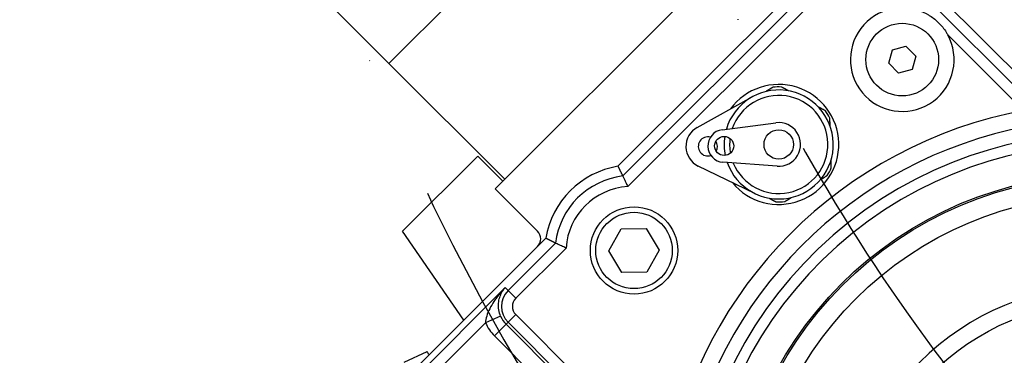
# Model space of a CAD drawing. Units: millimetres. Extents: x 130 to 1742, y 16 to 2270.
# Drawn here: x 321 to 502, y 543 to 605 of the extents above; entities that cross this region are included whole.
import ezdxf

# ---------------------------------------------------------------- set-up
doc = ezdxf.new("R2010")
doc.units = ezdxf.units.MM
doc.header["$LTSCALE"] = 8.333333
doc.linetypes.add('DASHDOT2', pattern=[12.7, 6.35, -3.175, 0, -3.175])
for name, color, linetype, lineweight in [('Dimensions(Hillmar_metric)', 7, 'Continuous', 13), ('Sketch Geometry(Hillmar_metric)', 7, 'Continuous', 25), ('Visible Edges(Hillmar_metric)', 7, 'Continuous', 25)]:
    doc.layers.add(name, color=color, linetype=linetype, lineweight=lineweight)
doc.layers.add('Visible Tangent Edges(Hillmar_Metric)', color=7, linetype='Continuous', lineweight=25, true_color=0xc0c0c0)
doc.styles.add('Hillmar_metric_Dimensions', font='arial.ttf')
doc.dimstyles.new('DEFAULT-ISO-Method 1b-Hillmar_metric', dxfattribs={"dimscale": 8.333333, "dimtxt": 2, "dimasz": 2.5, "dimexe": 1, "dimexo": 1, "dimgap": 0.25, "dimtad": 1, "dimtih": 1, "dimtoh": 1, "dimrnd": 1e-08, "dimdsep": 46, "dimtxsty": 'Hillmar_metric_Dimensions', "dimcen": 0.09, "dimdle": 8, "dimclrd": 7, "dimclre": 7, "dimclrt": 7, "dimazin": 2, "dimtfac": 0.75, "dimtmove": 0, "dimatfit": 3, "dimfxl": 1, "dimtolj": 1, "dimlwd": 9, "dimlwe": 9, "dimarcsym": 0})

# ---------------------------------------------------------------- blocks, each defined once
blk = doc.blocks.new('*D29')
at = {"layer": 'Defpoints', "color": 0, "linetype": 'Continuous', "transparency": 16777216}
for p in [(419.06, 649.59), (775.65, 519.69), (662.3, 406.34)]:
    blk.add_point(p, dxfattribs=at)
at = {"layer": 'Dimensions(Hillmar_metric)', "color": 7, "linetype": 'Continuous', "lineweight": 9, "transparency": 16777216}
for p, q in [((424.95, 655.48), (538.3, 768.83)), ((547.14, 748.2), (760.92, 534.42)), ((668.2, 412.23), (781.54, 525.58))]:
    blk.add_line(p, q, dxfattribs=at)
at = {"layer": 'Dimensions(Hillmar_metric)', "color": 7, "linetype": 'Continuous', "transparency": 16777216}
for points in [[(549.59, 750.66), (544.68, 745.75), (532.41, 762.93)], [(763.38, 536.88), (758.47, 531.97), (775.65, 519.69)]]:
    blk.add_solid(points, dxfattribs=at)
at = {"layer": 'Dimensions(Hillmar_metric)', "color": 7, "linetype": 'Continuous', "lineweight": 13, "transparency": 16777216, "insert": (661.52, 648.81), "char_height": 16.667, "attachment_point": 5, "rotation": 315, "style": 'Hillmar_metric_Dimensions'}
blk.add_mtext('\\A1;344', dxfattribs=at)
blk = doc.blocks.new('*D30')
at = {"layer": 'Defpoints', "color": 0, "linetype": 'Continuous', "transparency": 16777216}
for p in [(469.34, 644), (714.96, 514.86), (656.72, 456.62)]:
    blk.add_point(p, dxfattribs=at)
at = {"layer": 'Dimensions(Hillmar_metric)', "color": 7, "linetype": 'Continuous', "lineweight": 9, "transparency": 16777216}
for p, q in [((475.23, 649.89), (533.47, 708.14)), ((542.31, 687.52), (700.23, 529.6)), ((662.61, 462.51), (720.86, 520.76))]:
    blk.add_line(p, q, dxfattribs=at)
at = {"layer": 'Dimensions(Hillmar_metric)', "color": 7, "linetype": 'Continuous', "transparency": 16777216}
for points in [[(544.77, 689.97), (539.86, 685.06), (527.58, 702.25)], [(702.69, 532.05), (697.78, 527.14), (714.96, 514.86)]]:
    blk.add_solid(points, dxfattribs=at)
at = {"layer": 'Dimensions(Hillmar_metric)', "color": 7, "linetype": 'Continuous', "lineweight": 13, "transparency": 16777216, "insert": (628.76, 616.05), "char_height": 16.667, "attachment_point": 5, "rotation": 315, "style": 'Hillmar_metric_Dimensions'}
blk.add_mtext('\\A1;265', dxfattribs=at)
blk = doc.blocks.new('*D33')
at = {"layer": 'Defpoints', "color": 0, "linetype": 'Continuous', "transparency": 16777216}
for p in [(227.23, 649.59), (419.06, 649.59), (331.86, 324.14)]:
    blk.add_point(p, dxfattribs=at)
at = {"layer": 'Dimensions(Hillmar_metric)', "color": 7, "linetype": 'Continuous', "lineweight": 9, "transparency": 16777216}
for p, q in [((410.73, 649.59), (218.9, 649.59)), ((227.23, 628.75), (227.23, 497.46)), ((227.23, 344.97), (227.23, 476.26)), ((323.52, 324.14), (218.9, 324.14))]:
    blk.add_line(p, q, dxfattribs=at)
at = {"layer": 'Dimensions(Hillmar_metric)', "color": 7, "linetype": 'Continuous', "transparency": 16777216}
for points in [[(223.76, 628.75), (230.7, 628.75), (227.23, 649.59)], [(223.76, 344.97), (230.7, 344.97), (227.23, 324.14)]]:
    blk.add_solid(points, dxfattribs=at)
at = {"layer": 'Dimensions(Hillmar_metric)', "color": 7, "linetype": 'Continuous', "lineweight": 13, "transparency": 16777216, "insert": (227.23, 486.86), "char_height": 16.667, "attachment_point": 5, "style": 'Hillmar_metric_Dimensions'}
blk.add_mtext('\\A1;325', dxfattribs=at)

msp = doc.modelspace()

# ---------------------------------------------------------------- linework, layer by layer
at = {"layer": 'Sketch Geometry(Hillmar_metric)', "linetype": 'DASHDOT2'}
for radius, start, end in [(335, 191.06216, 250.65883), (400, 190.22535, 262.91244)]:
    msp.add_arc((757.481, 744.764), radius, start, end, dxfattribs=at)
at = {"layer": 'Visible Edges(Hillmar_metric)'}
for p, q in [((431.505, 639.405), (389.079, 596.978)), ((454.486, 619.959), (408.524, 573.997)), ((480.296, 618.899), (509.876, 589.319)), ((431.03, 578.118), (465.091, 612.18)), ((378.896, 607.161), (389.079, 596.978)), ((480.648, 597.022), (481.311, 599.498)), ((481.311, 599.498), (483.787, 600.162)), ((483.787, 600.162), (485.6, 598.349)), ((485.6, 598.349), (484.937, 595.873)), ((389.079, 596.978), (410.292, 575.765)), ((482.461, 595.209), (480.648, 597.022)), ((484.937, 595.873), (482.461, 595.209)), ((445.558, 585.265), (455.637, 590.869)), ((450.118, 584.828), (459.987, 586.096)), ((391.554, 566.219), (405.342, 580.008)), ((405.342, 580.008), (409.938, 575.412)), ((456.129, 573.134), (445.754, 578.171)), ((460.207, 578.14), (450.283, 578.86)), ((408.524, 573.997), (416.304, 566.218)), ((429.362, 562.615), (431.611, 566.649)), ((431.611, 566.649), (436.23, 566.718)), ((436.23, 566.718), (438.598, 562.752)), ((402.835, 549.924), (391.554, 566.219)), ((416.304, 563.392), (417.839, 564.927)), ((380.594, 527.682), (416.304, 563.392)), ((431.73, 558.65), (429.362, 562.615)), ((438.598, 562.752), (436.349, 558.719)), ((436.349, 558.719), (431.73, 558.65)), ((391.863, 542.192), (396.071, 544.154))]:
    msp.add_line(p, q, dxfattribs=at)
for centre, radius in [((483.124, 597.685), 6.66), ((460.497, 582.129), 2.7), ((450.5, 581.852), 1.75), ((520.601, 507.883), 68.5), ((520.601, 507.883), 65), ((433.98, 562.684), 8), ((520.601, 507.883), 45.5)]:
    msp.add_circle(centre, radius, dxfattribs=at)
for centre, radius, start, end in [((483.124, 597.685), 9.5, 61.24568, 28.75432), ((460.497, 582.129), 10, 199.42566, 163.74764), ((460.497, 582.129), 11, 219.48025, 143.69305), ((460.497, 582.129), 10.545, 87.30991, 95.86339), ((460.497, 582.129), 9, 202.23528, 160.93802), ((460.497, 582.129), 10.545, 27.30991, 35.86339), ((447.502, 581.769), 4, 119.07307, 244.10022), ((450.5, 581.852), 3, 97.32582, 265.84748), ((460.497, 582.129), 4, 265.84748, 97.32582), ((447.502, 581.769), 1.75, 74.62889, 288.54441), ((447.502, 581.769), 1.75, 330.58393, 32.58937), ((460.497, 582.129), 10, 171.54705, 191.62625), ((460.497, 582.129), 9, 172.90477, 190.26853), ((433.627, 562.33), 16, 99.34091, 170.65909), ((460.497, 582.129), 10.545, 327.30991, 335.86339), ((460.497, 582.129), 10.545, 267.30991, 275.86339)]:
    msp.add_arc(centre, radius, start, end, dxfattribs=at)
msp.add_ellipse((414.886, 564.805), major_axis=(2.004, 0), ratio=0.9980992, start_param=5.4987385, end_param=7.0676321, dxfattribs=at)
for points, knots in [([(487.694, 606.014), (487.859, 605.923), (488.022, 605.828), (488.797, 605.34), (489.367, 604.877), (490.316, 603.929), (490.778, 603.359), (491.266, 602.583), (491.362, 602.42), (491.453, 602.255)], [-0.99323151, -0.99323151, -0.99323151, -0.99323151, -0.94088453, -0.94088453, -0.73962874, -0.73962874, -0.53837296, -0.53837296, -0.48602598, -0.48602598, -0.48602598, -0.48602598]), ([(431.917, 576.345), (431.922, 576.336), (431.942, 576.293), (432.02, 576.133), (432.082, 576.006), (432.239, 575.678), (432.335, 575.476), (432.499, 575.125), (432.562, 574.991), (432.69, 574.714), (432.755, 574.573), (432.82, 574.428), (432.821, 574.426), (432.822, 574.424)], [0.33346572, 0.33346572, 0.33346572, 0.33346572, 0.39897891, 0.39897891, 0.47528421, 0.47528421, 0.55602602, 0.55602602, 0.60255165, 0.60255165, 0.6494156, 0.6494156, 0.65010114, 0.65010114, 0.65010114, 0.65010114]), ([(421.533, 563.135), (421.531, 563.136), (421.528, 563.137), (421.384, 563.202), (421.242, 563.267), (420.966, 563.395), (420.832, 563.457), (420.481, 563.622), (420.279, 563.718), (419.951, 563.875), (419.824, 563.937), (419.663, 564.014), (419.621, 564.035), (419.612, 564.04)], [-0.00068554, -0.00068554, -0.00068554, -0.00068554, 0, 0, 0.04686395, 0.04686395, 0.09338957, 0.09338957, 0.17413138, 0.17413138, 0.25043669, 0.25043669, 0.31594988, 0.31594988, 0.31594988, 0.31594988])]:
    msp.add_open_spline(points, degree=3, knots=knots, dxfattribs=at)
for points, weights in [([(459.419, 592.619), (458.784, 592.228), (458.181, 591.857)], [1.00987836794, 1.01669237346, 1.01842372276]), ([(462.271, 591.971), (461.648, 592.307), (460.992, 592.663)], [1.01842372276, 1.01669237346, 1.00987836794]), ([(469.042, 588.307), (468.386, 588.662), (467.763, 588.999)], [1.00987836794, 1.01669237346, 1.01842372276]), ([(469.907, 585.513), (469.887, 586.221), (469.866, 586.967)], [1.01842372276, 1.01669237346, 1.00987836794]), ([(470.12, 577.817), (470.099, 578.563), (470.079, 579.271)], [1.00987836794, 1.01669237346, 1.01842372276]), ([(468.132, 575.672), (468.735, 576.043), (469.371, 576.434)], [1.01842372276, 1.01669237346, 1.00987836794]), ([(458.723, 572.288), (459.345, 571.951), (460.002, 571.596)], [1.01842372276, 1.01669237346, 1.00987836794]), ([(461.574, 571.639), (462.21, 572.03), (462.813, 572.401)], [1.00987836794, 1.01669237346, 1.01842372276])]:
    msp.add_rational_spline(points, weights, degree=2, dxfattribs=at)
for points, degree in [([(431.03, 578.118), (431.496, 577.208), (431.917, 576.345)], 2), ([(419.612, 564.04), (418.748, 564.46), (417.839, 564.927)], 2), ([(396.439, 543.527), (396.317, 543.736), (396.194, 543.945), (396.071, 544.154)], 3)]:
    msp.add_open_spline(points, degree=degree, dxfattribs=at)
at = {"layer": 'Visible Tangent Edges(Hillmar_Metric)'}
for p, q in [((473.141, 617.568), (431.917, 576.345)), ((509.182, 587.351), (478.965, 617.568)), ((432.822, 574.424), (474.553, 616.156)), ((491.453, 602.255), (505.35, 588.358)), ((419.612, 564.04), (410.915, 555.343)), ((412.328, 553.93), (421.533, 563.135)), ((410.39, 555.868), (381.399, 526.877)), ((410.39, 555.868), (410.915, 555.343)), ((412.328, 553.93), (410.915, 555.343)), ((409.546, 550.611), (406.787, 549.439)), ((412.328, 550.931), (410.915, 549.518)), ((425.586, 537.673), (412.328, 550.931)), ((387.442, 530.094), (406.787, 549.439)), ((410.538, 549.141), (408.419, 547.022)), ((410.538, 549.141), (410.915, 549.518)), ((423.289, 536.39), (410.538, 549.141)), ((410.915, 549.518), (424.173, 536.26)), ((408.419, 547.022), (421.17, 534.271))]:
    msp.add_line(p, q, dxfattribs=at)
for centre, radius in [((520.601, 507.883), 68.8), ((433.98, 562.684), 7)]:
    msp.add_circle(centre, radius, dxfattribs=at)
for centre, radius, start, end in [((520.601, 507.883), 81.907, 100.73059, 169.50243), ((520.601, 507.883), 78.91, 100.73059, 169.50243), ((520.601, 507.883), 76.368, 232.87544, 217.12456), ((520.601, 507.883), 74.37, 231.77915, 218.22085), ((433.627, 562.33), 14.119, 96.95406, 173.04594), ((433.627, 562.33), 12.121, 93.80645, 176.19355), ((520.601, 507.883), 48.5, 145.09764, 137.92633), ((413.828, 552.431), 4.119, 135, 225), ((413.828, 552.431), 2.121, 135, 225), ((413.828, 552.431), 4.652, 203.02095, 225), ((413.828, 552.431), 7.649, 203.02095, 225)]:
    msp.add_arc(centre, radius, start, end, dxfattribs=at)
for points, knots in [([(410.39, 555.868), (410.388, 555.865), (410.385, 555.863), (410.193, 555.664), (409.819, 555.263), (409.285, 554.639), (408.785, 553.998), (408.168, 553.126), (407.501, 552.002), (406.935, 550.645), (406.789, 549.807), (406.787, 549.439)], [-1.0489212, -1.0489212, -1.0489212, -1.0489212, -1.0475366, -1.0475366, -0.9427829, -0.8380293, -0.7332756, -0.6285219, -0.4190146, -0.2095073, 0, 0, 0, 0]), ([(409.546, 550.611), (409.38, 551.002), (409.264, 551.414), (409.201, 551.818), (409.138, 552.222), (409.128, 552.618), (409.159, 552.996), (409.19, 553.375), (409.264, 553.735), (409.371, 554.075), (409.424, 554.244), (409.486, 554.409), (409.556, 554.569), (409.626, 554.729), (409.704, 554.883), (409.79, 555.033), (409.875, 555.183), (409.968, 555.327), (410.067, 555.466), (410.167, 555.604), (410.273, 555.737), (410.386, 555.863), (410.387, 555.865), (410.389, 555.866), (410.39, 555.868)], [0, 0, 0, 0, 0.2095073, 0.2095073, 0.2095073, 0.4190146, 0.4190146, 0.4190146, 0.6285219, 0.6285219, 0.6285219, 0.7332756, 0.7332756, 0.7332756, 0.8380293, 0.8380293, 0.8380293, 0.9427829, 0.9427829, 0.9427829, 1.0475366, 1.0475366, 1.0475366, 1.0489212, 1.0489212, 1.0489212, 1.0489212])]:
    msp.add_open_spline(points, degree=3, knots=knots, dxfattribs=at)

# ---------------------------------------------------------------- dimensions: what is measured, and where the dimension line sits
at = {"layer": 'Dimensions(Hillmar_metric)', "color": 7, "linetype": 'Continuous', "lineweight": 13}
for base, p1, p2, angle, override, picture, middle in [((775.652, 519.69), (419.06, 649.587), (662.305, 406.342), 135, {"dimgap": 0.25, "dimtih": 0, "dimtoh": 0, "dimdec": 2, "dimtol": 0, "dimlim": 0, "dimtp": 0, "dimtm": 0, "dimtdec": 2, "dimtofl": 0, "dimatfit": 1}, '*D29', (654.03, 641.312)), ((714.965, 514.864), (469.335, 644.001), (656.719, 456.618), 315, {"dimgap": 0.25, "dimtih": 0, "dimtoh": 0, "dimdec": 2, "dimtol": 0, "dimlim": 0, "dimtp": 0, "dimtm": 0, "dimtdec": 2, "dimtofl": 0, "dimatfit": 1}, '*D30', (621.273, 608.556)), ((227.23, 649.587), (331.857, 324.139), (419.06, 649.587), 90, {"dimgap": 0.25, "dimdec": 0, "dimtol": 0, "dimlim": 0, "dimtp": 0, "dimtm": 0, "dimtdec": 2, "dimtofl": 0, "dimatfit": 1}, '*D33', (227.23, 486.863))]:
    dim = msp.add_linear_dim(base=base, p1=p1, p2=p2, angle=angle, dimstyle='DEFAULT-ISO-Method 1b-Hillmar_metric', override=override, dxfattribs=at)
    dim.commit()
    dim.dimension.update_dxf_attribs({"geometry": picture, "text_midpoint": middle, "dimtype": 160})

doc.saveas('drawing.dxf')
